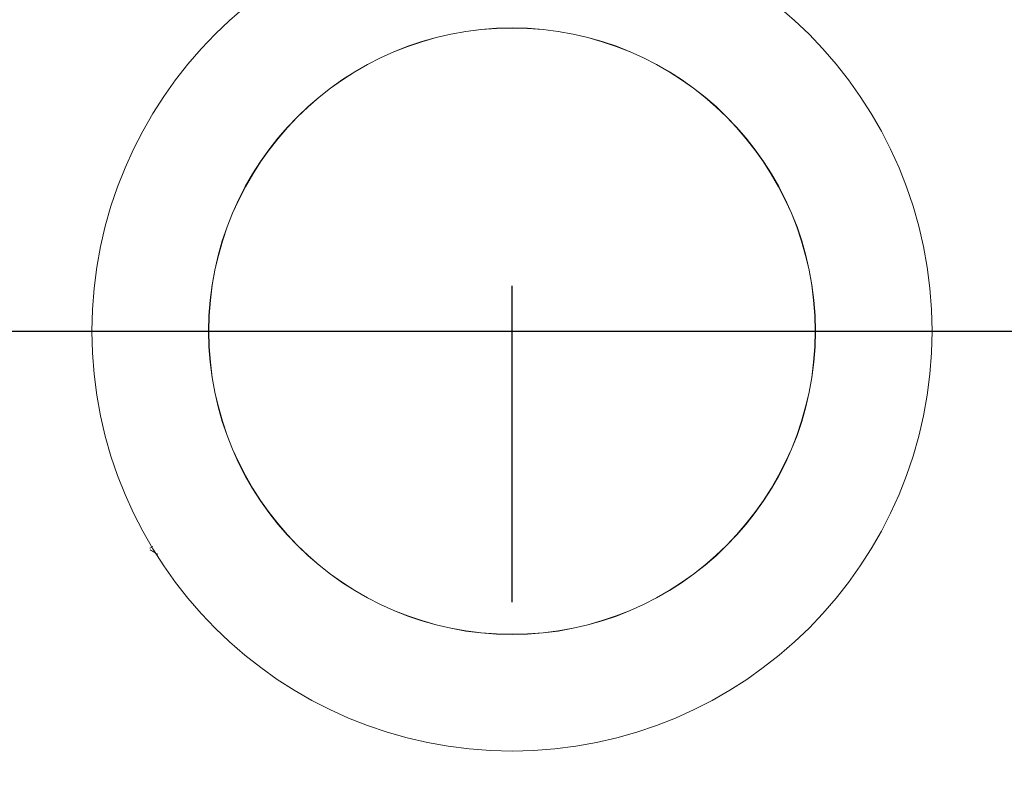
# Model space of a CAD drawing. Extents: x 1002.9 to 1025.6, y 117.1 to 133.1.
# Drawn here: x 1019.5 to 1019.8, y 122.5 to 122.7 of the extents above; entities that cross this region are included whole.
import ezdxf

# ---------------------------------------------------------------- set-up
doc = ezdxf.new("R2010")
doc.units = 0
doc.header["$MEASUREMENT"] = 0
doc.linetypes.add('CENTERX2', pattern=[0.8, 0.5, -0.1, 0.1, -0.1])
doc.layers.get('0').update_dxf_attribs({"linetype": 'CONTINUOUS'})
doc.layers.get('Defpoints').update_dxf_attribs({"linetype": 'CONTINUOUS'})
doc.layers.add('D7', color=7, linetype='CONTINUOUS')
doc.styles.add('SIM1', font='ROMANS')
doc.dimstyles.get("Standard").update_dxf_attribs({"dimtxt": 0.18, "dimasz": 0.18, "dimexe": 0.18, "dimexo": 0.0625, "dimgap": 0.09, "dimtad": 0, "dimtih": 1, "dimtoh": 1, "dimdec": 4, "dimzin": 0, "dimdsep": 46, "dimtxsty": 'Standard', "dimcen": 0.09, "dimadec": 0, "dimazin": 0, "dimtfac": 1, "dimtdec": 4, "dimtofl": 0, "dimtmove": 0, "dimatfit": 3, "dimfxl": 1, "dimtolj": 1, "dimtzin": 0, "dimarcsym": 0})

# ---------------------------------------------------------------- blocks, each defined once
blk = doc.blocks.new('*D35')
at = {"color": 0, "lineweight": -2}
for p, q in [((1022.23041, 123.18653), (1016.15643, 123.18653)), ((1016.28143, 123.00653), (1016.28143, 120.59555)), ((1016.28143, 117.86652), (1016.28143, 120.28507)), ((1018.4921, 117.68652), (1016.15643, 117.68652))]:
    blk.add_line(p, q, dxfattribs=at)
at = {"color": 0}
for points in [[(1016.25143, 123.00653), (1016.31143, 123.00653), (1016.28143, 123.18653)], [(1016.25143, 117.86652), (1016.31143, 117.86652), (1016.28143, 117.68652)]]:
    blk.add_solid(points, dxfattribs=at)
at = {"layer": 'Defpoints', "color": 0}
for p in [(1022.28041, 123.18653), (1016.28143, 117.68652), (1018.5421, 117.68652)]:
    blk.add_point(p, dxfattribs=at)
at = {"color": 0, "insert": (1016.28143, 120.44031), "char_height": 0.125, "attachment_point": 5, "style": 'SIM1'}
blk.add_mtext('\\A1;88 APPROX. [224]', dxfattribs=at)

msp = doc.modelspace()

# ---------------------------------------------------------------- linework, layer by layer
at = {"color": 7, "linetype": 'Continuous', "lineweight": 15}
msp.add_line((1019.57144, 122.54285), (1019.57239, 122.5434), dxfattribs=at)
for radius in [0.23437, 0.13281, 0.09594, 0.09587]:
    msp.add_circle((1019.68597, 122.61153), radius, dxfattribs=at)
msp.add_open_spline([(1019.57396, 122.54095), (1019.57366, 122.54113), (1019.57284, 122.5416), (1019.57202, 122.54208), (1019.57151, 122.54237)], degree=3, knots=[0, 0, 0, 0, 0.378624, 1, 1, 1, 1], dxfattribs=at)
at = {"layer": 'D7', "color": 252, "linetype": 'CENTERX2'}
for p, q in [((1019.68594, 119.52584), (1019.68597, 122.91006)), ((1019.36956, 122.61153), (1020.00237, 122.61153))]:
    msp.add_line(p, q, dxfattribs=at)

# ---------------------------------------------------------------- dimensions: what is measured, and where the dimension line sits
dim = msp.add_linear_dim(base=(1016.28143, 117.68652), p1=(1022.28041, 123.18653), p2=(1018.5421, 117.68652), angle=90, dimstyle='Standard', override={"dimtxt": 0.125, "dimexe": 0.125, "dimexo": 0.05, "dimgap": 0.06, "dimdec": 0, "dimlfac": 16, "dimzin": 1, "dimpost": ' APPROX.', "dimtxsty": 'SIM1', "dimtdec": 3, "dimtzin": 1})
dim.commit()
dim.dimension.update_dxf_attribs({"geometry": '*D35', "text_midpoint": (1016.28143, 120.44031), "dimtype": 160})

doc.saveas('drawing.dxf')
